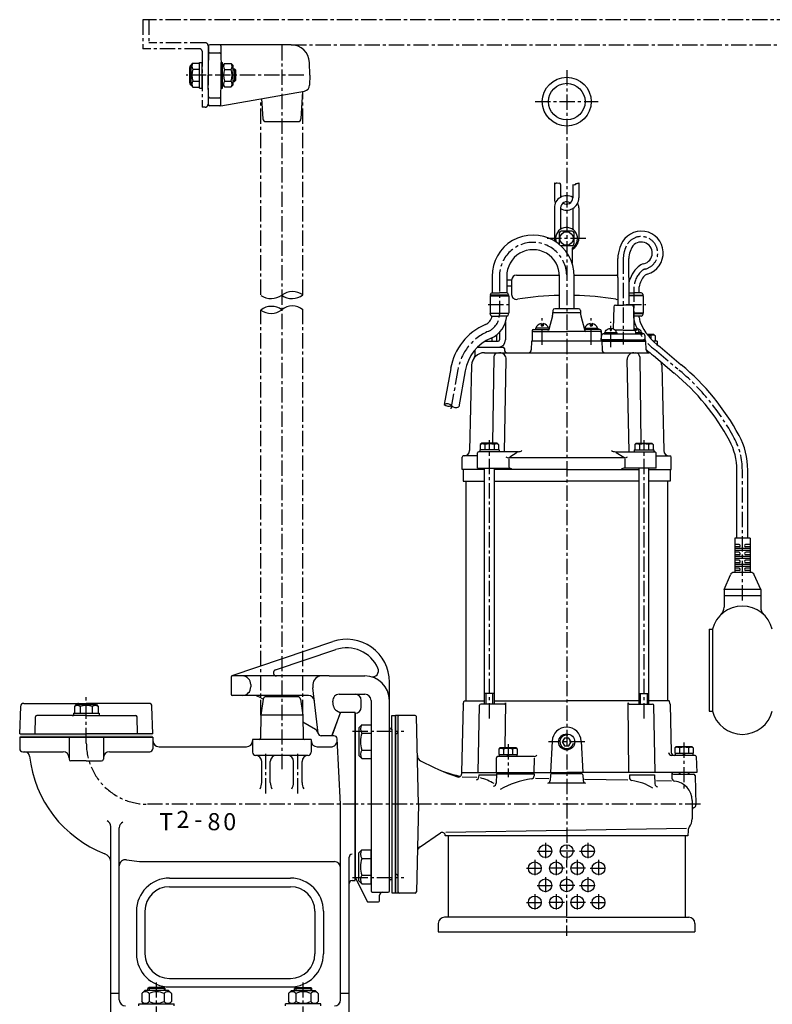
# Model space of a CAD drawing. Units: millimetres. Extents: x 17 to 2568, y 6 to 1222.
# Drawn here: x 1548 to 2164, y 416 to 1222 of the extents above; entities that cross this region are included whole.
import ezdxf
from ezdxf.enums import TextEntityAlignment as Align

# ---------------------------------------------------------------- set-up
doc = ezdxf.new("R2010")
doc.units = ezdxf.units.MM
doc.linetypes.add('CENTER', pattern=[2, 1.25, -0.25, 0.25, -0.25])
for name, color, linetype in [('Osy', 1, 'CENTER'), ('Silná', 7, 'Continuous'), ('Tenká', 4, 'Continuous')]:
    doc.layers.add(name, color=color, linetype=linetype)
doc.styles.add('arial', font='ARIAL.TTF')

msp = doc.modelspace()

# ---------------------------------------------------------------- hatches: boundary and pattern name
at = {"layer": 'Silná', "ltscale": 10}
h = msp.add_hatch(color=256, dxfattribs=at)
h.paths.add_polyline_path([(1602.72, 635.01), (1602.72, 637.51), (1548.72, 637.51), (1548.72, 635.01)])
h.paths.add_polyline_path([(1656.72, 635.01), (1656.72, 637.51), (1602.72, 637.51), (1602.72, 635.01)])
h = msp.add_hatch(color=256, dxfattribs=at)
h.paths.add_polyline_path([(1602.72, 635.01), (1602.72, 637.51), (1548.72, 637.51), (1548.72, 635.01)])
h.paths.add_polyline_path([(1656.72, 635.01), (1656.72, 637.51), (1602.72, 637.51), (1602.72, 635.01)])

# ---------------------------------------------------------------- linework, layer by layer
at = {"layer": 'Osy', "ltscale": 10}
for p, q in [((1648.98, 1222.08), (1648.98, 1198.22)), ((2240.13, 1222.08), (1648.98, 1222.08)), ((1653.83, 1222.08), (1653.83, 1203.07)), ((1700.28, 1203.07), (1653.83, 1203.07)), ((1702.28, 1201.07), (1702.28, 1152.79)), ((1762.72, 1201.29), (1762.72, 607.67)), ((1770.28, 1201.63), (2186.91, 1201.63)), ((1695.43, 1198.22), (1648.98, 1198.22)), ((1697.43, 1196.22), (1697.43, 1150.37)), ((1780.77, 1176.63), (1684.51, 1176.63)), ((1995.8, 1180.83), (1995.72, 472.38)), ((1779.87, 996.94), (1779.87, 1163.43)), ((1745.57, 996.94), (1745.57, 1157.42)), ((1969.94, 1155), (2021.63, 1155)), ((1699.86, 1150.37), (1697.43, 1150.37)), ((2011.49, 1043.01), (1979.81, 1043.01)), ((2044.45, 1036.64), (2043.44, 1034.08)), ((2042.04, 1026.62), (2042.04, 956.25)), ((1940.72, 1012.03), (1940.72, 980.83)), ((2050.72, 1003.57), (2050.72, 977.42)), ((1745.54, 653.01), (1745.54, 984.48)), ((1779.87, 653.01), (1779.87, 985.02)), ((1931.42, 989.01), (1949.6, 989.01)), ((2044.44, 989.01), (2060.59, 989.01)), ((1975.72, 956.01), (1975.72, 977.92)), ((2015.72, 956.01), (2015.72, 977.92)), ((2031.81, 954.01), (2031.81, 974.81)), ((2069.29, 950.97), (2086.66, 936.24)), ((1906.73, 935.7), (1900.98, 903.08)), ((1932.55, 650.24), (1932.55, 877.96)), ((2059, 650.24), (2059, 877.96)), ((2139.47, 746.81), (2139.47, 853.44)), ((1602.72, 630.01), (1602.72, 667.51)), ((1820.43, 639.89), (1862.48, 639.89)), ((1947.74, 629.2), (1947.74, 602.12)), ((2010.64, 631.01), (1980.83, 631.01)), ((2091.72, 630.43), (2091.72, 591.81)), ((1749.72, 588.77), (1749.72, 623.75)), ((1775.72, 588.77), (1775.72, 623.75)), ((2105.17, 580.01), (1652.72, 580.01)), ((1978.32, 548.42), (1978.32, 534.8)), ((2013.12, 548.42), (2013.12, 534.8)), ((1971.5, 541.61), (1985.13, 541.61)), ((2002.53, 541.61), (1988.9, 541.61)), ((2006.3, 541.61), (2019.93, 541.61)), ((1969.62, 534.42), (1969.62, 520.8)), ((1987.02, 534.42), (1987.02, 520.8)), ((2004.42, 534.42), (2004.42, 520.8)), ((2021.82, 534.42), (2021.82, 520.8)), ((1962.8, 527.61), (1976.43, 527.61)), ((1993.83, 527.61), (1980.2, 527.61)), ((2011.23, 527.61), (1997.6, 527.61)), ((2015, 527.61), (2028.63, 527.61)), ((1820.43, 520.13), (1862.48, 520.13)), ((1978.32, 520.42), (1978.32, 506.8)), ((2013.12, 520.42), (2013.12, 506.8)), ((1971.5, 513.61), (1985.13, 513.61)), ((2002.53, 513.61), (1988.9, 513.61)), ((2006.3, 513.61), (2019.93, 513.61)), ((1962.8, 499.61), (1976.43, 499.61)), ((1969.62, 506.42), (1969.62, 492.8)), ((1993.83, 499.61), (1980.2, 499.61)), ((1987.02, 506.42), (1987.02, 492.8)), ((2011.23, 499.61), (1997.6, 499.61)), ((2004.42, 506.42), (2004.42, 492.8)), ((2015, 499.61), (2028.63, 499.61)), ((2021.82, 506.42), (2021.82, 492.8)), ((1660.22, 361.96), (1660.22, 434.07)), ((1780.22, 361.96), (1780.22, 434.07))]:
    msp.add_line(p, q, dxfattribs=at)
for centre, radius, start, end in [((1700.28, 1201.07), 2, 0, 90), ((1695.43, 1196.22), 2, 0, 90), ((1699.86, 1152.79), 2.42, 270, 0), ((1968.26, 1012.28), 27.54, 2.14052, 180.53351), ((2056.75, 1031.1), 13.49, 283.17832, 155.77185), ((2062.59, 1026.62), 20.55, 158.72687, 180), ((2070.94, 1001.55), 20.32, 132.03399, 174.31753), ((2061.09, 1012.57), 5.55, 103.17832, 132.6292), ((1925.72, 980.83), 15, 293.11533, 0), ((2060.72, 977.42), 10, 179.99876, 201.02502), ((1948.09, 928.4), 42, 113.11533, 170), ((2097.73, 991.65), 49.65, 201.02502, 235.57064), ((1964.83, 789.51), 190.71, 28.22607, 50.29613), ((2083.92, 853.44), 55.55, 0, 28.22607), ((1652.72, 630.01), 50, 180, 270)]:
    msp.add_arc(centre, radius, start, end, dxfattribs=at)
at = {"layer": 'Silná', "ltscale": 10}
for p, q in [((1770.28, 1201.63), (1703.7, 1201.63)), ((1702.7, 1200.64), (1702.28, 1176.63)), ((1703.58, 1194.99), (1711.85, 1194.99)), ((1712.73, 1200.64), (1713.15, 1176.63)), ((1688.43, 1184.92), (1689.98, 1186.47)), ((1688.43, 1168.42), (1688.43, 1184.92)), ((1688.43, 1168.42), (1688.43, 1184.92)), ((1689.98, 1186.47), (1695.43, 1186.47)), ((1695.43, 1166.17), (1695.43, 1187.17)), ((1695.43, 1187.17), (1697.43, 1187.17)), ((1697.43, 1166.17), (1697.43, 1187.17)), ((1713.15, 1166.13), (1713.15, 1187.13)), ((1713.15, 1187.13), (1714.2, 1187.13)), ((1714.2, 1166.13), (1714.2, 1187.13)), ((1714.2, 1184.5), (1715.91, 1186.21)), ((1715.91, 1186.21), (1721.2, 1186.21)), ((1722.95, 1184.5), (1721.25, 1186.21)), ((1785.64, 1176.63), (1785.28, 1187.15)), ((1687.43, 1170.36), (1687.43, 1182.98)), ((1689.98, 1181.57), (1695.43, 1181.57)), ((1702.7, 1152.61), (1702.28, 1176.63)), ((1712.73, 1152.61), (1713.15, 1176.63)), ((1715.91, 1181.42), (1721.2, 1181.42)), ((1722.95, 1168.75), (1722.95, 1184.5)), ((1722.95, 1181.88), (1723.94, 1181.88)), ((1723.94, 1181.88), (1724.82, 1181)), ((1723.94, 1181.88), (1723.94, 1171.38)), ((1724.82, 1181), (1724.82, 1172.25)), ((1785.64, 1176.63), (1785.36, 1168.46)), ((1689.98, 1171.77), (1695.43, 1171.77)), ((1714.2, 1168.75), (1715.91, 1167.05)), ((1715.91, 1171.84), (1721.2, 1171.84)), ((1722.95, 1168.75), (1721.25, 1167.05)), ((1722.95, 1171.38), (1723.94, 1171.38)), ((1723.94, 1171.38), (1724.82, 1172.25)), ((1688.43, 1168.42), (1689.98, 1166.87)), ((1689.98, 1166.87), (1695.43, 1166.87)), ((1695.43, 1166.17), (1697.43, 1166.17)), ((1712.72, 1151.63), (1781.23, 1163.71)), ((1713.15, 1166.13), (1714.2, 1166.13)), ((1715.91, 1167.05), (1721.2, 1167.05)), ((1779.63, 1163.43), (1778.35, 1140.98)), ((1703.58, 1158.26), (1711.85, 1158.26)), ((1746.14, 1157.52), (1747.08, 1140.98)), ((1712.72, 1151.63), (1703.7, 1151.63)), ((1749.58, 1138.63), (1775.86, 1138.63)), ((1985.65, 1088.69), (1985.65, 1076.18)), ((2005.65, 1088.69), (2005.65, 1076.18)), ((1990.65, 1086.93), (1990.65, 1076.68)), ((2000.65, 1086.93), (2000.65, 1076.18)), ((1985.65, 1068.02), (1985.65, 1043.01)), ((1990.65, 1068.02), (1990.65, 1050.5)), ((2000.65, 1067.52), (2000.65, 1050.5)), ((2005.65, 1068.02), (2005.65, 1043.01)), ((2000.15, 1049.01), (1991.15, 1049.01)), ((1989.65, 1047.51), (1989.65, 1038.51)), ((2001.65, 1047.51), (2001.65, 1038.51)), ((2000.15, 1037.01), (1991.15, 1037.01)), ((2000.15, 1034.4), (2000.15, 1022.7)), ((2043.23, 863.51), (1948.33, 863.51)), ((1948.33, 862.71), (1948.33, 855.81)), ((1955.33, 867.97), (1949.18, 864.05)), ((2036.23, 867.97), (2042.38, 864.05)), ((2043.23, 862.71), (2043.23, 855.81)), ((1722, 685.29), (1804.52, 713.17)), ((1757.44, 689.88), (1806.76, 706.54)), ((1801.53, 685.01), (1722.32, 685.01)), ((1801.53, 685.01), (1830.72, 685.01)), ((1721.32, 684.35), (1721.32, 670.01)), ((1737.32, 678.01), (1737.32, 676.01)), ((1788.12, 678.01), (1788.12, 676.01)), ((1850.72, 667.51), (1850.72, 680.01)), ((1784.43, 669.01), (1722.32, 669.01)), ((1792.46, 638.22), (1788.16, 675.2)), ((1809.48, 670.01), (1830.72, 670.01)), ((1551.5, 662.51), (1602.72, 662.51)), ((1594.47, 661.51), (1592.92, 659.96)), ((1594.47, 661.51), (1610.97, 661.51)), ((1653.93, 662.51), (1602.72, 662.51)), ((1610.97, 661.51), (1612.52, 659.96)), ((1747.41, 665.9), (1744.34, 667.67)), ((1747.41, 665.86), (1745.57, 653.01)), ((1775.55, 668.01), (1749.88, 668.01)), ((1778.02, 665.86), (1779.87, 653.01)), ((1804.99, 660.35), (1804.52, 664.43)), ((1827.72, 659.51), (1827.72, 665.01)), ((1835.72, 665.01), (1835.72, 509.01)), ((1850.72, 580.01), (1850.72, 667.51)), ((1548.22, 637.51), (1549.01, 660.1)), ((1592.22, 654.51), (1613.22, 654.51)), ((1592.22, 654.51), (1592.22, 652.51)), ((1592.92, 659.96), (1592.92, 654.51)), ((1597.82, 659.96), (1597.82, 654.51)), ((1607.62, 659.96), (1607.62, 654.51)), ((1612.52, 659.96), (1612.52, 654.51)), ((1613.22, 654.51), (1613.22, 652.51)), ((1657.22, 637.51), (1656.43, 660.1)), ((1745.57, 653.01), (1745.23, 633.99)), ((1779.87, 653.01), (1745.57, 653.01)), ((1779.87, 653.01), (1780.2, 633.99)), ((1803.72, 636.01), (1810.56, 654.8)), ((1803.8, 636.01), (1810.72, 655.01)), ((1807.46, 656.59), (1810.56, 654.8)), ((1822.72, 655.01), (1810.72, 655.01)), ((1822.72, 517.51), (1822.72, 655.01)), ((1822.72, 654.51), (1822.72, 520.01)), ((1560.74, 637.51), (1561.23, 651.54)), ((1602.72, 652.51), (1562.23, 652.51)), ((1602.72, 652.51), (1643.2, 652.51)), ((1644.69, 637.51), (1644.2, 651.54)), ((1790.11, 641.24), (1779.97, 647.1)), ((1825.72, 642.66), (1828.18, 645.12)), ((1828.18, 645.12), (1835.72, 645.12)), ((1835.72, 645.12), (1835.72, 617.42)), ((1852.72, 652.51), (1855.72, 652.51)), ((1852.72, 641.51), (1852.72, 652.51)), ((1855.72, 652.51), (1855.72, 507.5)), ((1548.22, 637.51), (1602.72, 637.51)), ((1548.22, 637.51), (1602.72, 637.51)), ((1657.22, 637.51), (1602.72, 637.51)), ((1657.22, 637.51), (1602.72, 637.51)), ((1825.72, 642.66), (1825.72, 619.89)), ((1828.18, 638.2), (1835.72, 638.2)), ((1852.22, 641.51), (1852.72, 641.51)), ((1852.72, 641.51), (1852.72, 518.51)), ((1852.72, 641.51), (1852.72, 580.01)), ((1852.72, 640.51), (1852.72, 519.51)), ((1548.22, 635.01), (1548.22, 625.47)), ((1548.22, 635.01), (1548.22, 625.47)), ((1548.22, 635.01), (1548.22, 629.01)), ((1548.22, 635.01), (1657.22, 635.01)), ((1657.22, 635.01), (1548.22, 635.01)), ((1657.22, 635.01), (1548.22, 635.01)), ((1588.72, 635.01), (1588.72, 616.96)), ((1616.72, 635.01), (1616.72, 616.96)), ((1657.22, 635.01), (1657.22, 625.46)), ((1657.22, 635.01), (1657.22, 632.01)), ((1738.72, 633.01), (1738.72, 622.51)), ((1786.72, 633.01), (1738.72, 633.01)), ((1786.72, 633.01), (1786.72, 622.51)), ((1803.72, 636.01), (1794.94, 636.01)), ((1805.35, 636.01), (1803.8, 636.01)), ((1810.72, 580.01), (1807.84, 633.64)), ((1983.75, 631.64), (1982.41, 606.01)), ((1993.94, 634.12), (1992.15, 631.01)), ((1992.15, 631.01), (1993.94, 627.9)), ((1997.53, 634.12), (1993.94, 634.12)), ((1999.33, 631.01), (1997.53, 634.12)), ((1997.53, 627.9), (1999.33, 631.01)), ((2007.72, 631.64), (2009.06, 606.01)), ((1550.66, 622.96), (1583.66, 622.96)), ((1550.67, 622.97), (1552.4, 622.94)), ((1550.67, 622.97), (1552.4, 622.94)), ((1621.65, 622.96), (1654.65, 622.96)), ((1662.22, 627.01), (1733.72, 627.01)), ((1791.72, 627.01), (1802.92, 627.01)), ((1828.18, 624.35), (1835.72, 624.35)), ((1941.44, 626.31), (1940.24, 625.11)), ((1940.24, 625.11), (1940.24, 620.81)), ((1940.24, 620.81), (1955.24, 620.81)), ((1940.59, 620.81), (1940.59, 619.01)), ((1941.44, 626.31), (1954.04, 626.31)), ((1943.99, 625.11), (1943.99, 620.81)), ((1947.74, 620.81), (1946.7, 619.01)), ((1948.78, 620.81), (1947.74, 619.01)), ((1951.49, 625.11), (1951.49, 620.81)), ((1954.04, 626.31), (1955.24, 625.11)), ((1954.89, 620.81), (1954.89, 619.01)), ((1955.24, 625.11), (1955.24, 620.81)), ((1993.94, 627.9), (1997.53, 627.9)), ((1602.65, 615.46), (1590.15, 615.46)), ((1602.65, 615.46), (1615.15, 615.46)), ((1784.22, 620.01), (1741.22, 620.01)), ((1746.22, 597.73), (1746.22, 615.01)), ((1753.22, 597.73), (1753.22, 615.01)), ((1772.22, 597.73), (1772.22, 615.01)), ((1779.22, 597.73), (1779.22, 615.01)), ((1825.72, 619.89), (1828.18, 617.42)), ((1828.18, 617.42), (1835.72, 617.42)), ((1938.24, 606.01), (1938.24, 618.01)), ((1969.1, 619.01), (1939.24, 619.01)), ((1969.07, 617.81), (1968.77, 606.01)), ((1938.24, 605.01), (1938.03, 597.27)), ((1938.24, 605.01), (1969.1, 605.01)), ((1969.1, 605.01), (1969.1, 603.32)), ((2008.09, 605.01), (1983.38, 605.01)), ((1922.2, 602), (1910.18, 602.23)), ((1923.77, 604.01), (1923.72, 601.97)), ((1923.77, 604.01), (1938.21, 604.01)), ((1981.1, 600.9), (1970.3, 601.1)), ((2010.91, 597.35), (1980.63, 597.35)), ((1982.39, 604.04), (1982.26, 599.29)), ((2009.09, 604.04), (2009.21, 599.29)), ((2045.86, 599.68), (2010.38, 600.35)), ((2047.06, 604.01), (2067.7, 604.01)), ((2047.06, 604.01), (2047.06, 601.85)), ((2067.7, 604.01), (2067.89, 596.63)), ((2081.45, 599.01), (2069.35, 599.24)), ((1810.72, 420.01), (1810.72, 580.01)), ((1850.72, 509.01), (1850.72, 580.01)), ((1852.72, 580.01), (1852.72, 535.01)), ((1855.72, 580.01), (1855.72, 508.5)), ((1622.72, 406.51), (1622.72, 561.78)), ((1629.72, 420.01), (1629.72, 560.78)), ((2093.64, 560.25), (1896.96, 556.98)), ((1825.72, 540.13), (1828.18, 542.6)), ((1825.72, 517.36), (1825.72, 540.13)), ((1828.18, 542.6), (1835.72, 542.6)), ((1835.72, 514.9), (1835.72, 542.6)), ((1651.81, 533.01), (1805.72, 533.01)), ((1817.72, 406.51), (1817.72, 536.64)), ((1828.18, 535.67), (1835.72, 535.67)), ((1852.72, 535.01), (1852.72, 532.51)), ((1852.72, 532.51), (1852.72, 518.51)), ((1670.72, 519.51), (1769.72, 519.51)), ((1820.22, 517.51), (1822.72, 517.51)), ((1822.72, 520.01), (1832.72, 500.01)), ((1825.72, 517.36), (1828.18, 514.9)), ((1828.18, 521.82), (1835.72, 521.82)), ((1852.22, 518.51), (1852.72, 518.51)), ((1852.72, 518.51), (1852.72, 507.5)), ((1670.72, 512.51), (1769.72, 512.51)), ((1828.18, 514.9), (1835.72, 514.9)), ((1836.72, 508.01), (1849.72, 508.01)), ((1832.72, 500.01), (1841.72, 500.01)), ((1842.72, 501.01), (1842.72, 505.51)), ((1852.72, 507.5), (1855.72, 507.5)), ((1643.72, 492.51), (1643.72, 457.51)), ((1650.72, 492.51), (1650.72, 457.51)), ((1789.72, 492.51), (1789.72, 457.51)), ((1796.72, 492.51), (1796.72, 457.51)), ((1670.72, 437.51), (1769.72, 437.51)), ((1650.55, 427.49), (1648.04, 424.99)), ((1669.89, 427.49), (1650.55, 427.49)), ((1654.06, 430.13), (1653.18, 429.25)), ((1653.18, 427.49), (1653.18, 429.25)), ((1667.25, 429.25), (1653.18, 429.25)), ((1666.37, 430.13), (1654.06, 430.13)), ((1666.37, 430.13), (1667.25, 429.25)), ((1667.25, 427.49), (1667.25, 429.25)), ((1669.89, 427.49), (1672.39, 424.99)), ((1670.72, 430.51), (1769.72, 430.51)), ((1770.55, 427.49), (1768.04, 424.99)), ((1770.55, 427.49), (1789.89, 427.49)), ((1774.06, 430.13), (1773.18, 429.25)), ((1773.18, 427.49), (1773.18, 429.25)), ((1773.18, 429.25), (1787.25, 429.25)), ((1774.06, 430.13), (1786.37, 430.13)), ((1786.37, 430.13), (1787.25, 429.25)), ((1787.25, 427.49), (1787.25, 429.25)), ((1789.89, 427.49), (1792.39, 424.99)), ((1629.72, 425.01), (1622.72, 425.01)), ((1648.04, 424.99), (1648.04, 418.57)), ((1654.13, 424.99), (1654.13, 418.57)), ((1666.3, 424.99), (1666.3, 418.57)), ((1672.39, 424.99), (1672.39, 418.57)), ((1768.04, 424.99), (1768.04, 418.57)), ((1774.13, 424.99), (1774.13, 418.57)), ((1786.3, 424.99), (1786.3, 418.57)), ((1792.39, 424.99), (1792.39, 418.57)), ((1817.72, 425.01), (1810.72, 425.01)), ((1645.71, 415.01), (1645.71, 416.77)), ((1645.71, 416.77), (1674.72, 416.77)), ((1649.84, 416.77), (1648.04, 418.57)), ((1670.59, 416.77), (1672.39, 418.57)), ((1674.72, 415.01), (1674.72, 416.77)), ((1765.71, 415.01), (1765.71, 416.77)), ((1794.72, 416.77), (1765.71, 416.77)), ((1769.84, 416.77), (1768.04, 418.57)), ((1790.59, 416.77), (1792.39, 418.57)), ((1794.72, 415.01), (1794.72, 416.77))]:
    msp.add_line(p, q, dxfattribs=at)
at = {"layer": 'Silná'}
for p, q in [((2040.06, 1037.66), (2039.29, 1035.69)), ((2049, 1035.75), (2047.58, 1032.47)), ((2037.59, 1010.96), (2037.59, 1026.62)), ((2046.49, 1010.96), (2046.49, 1026.62)), ((1934.72, 1012.03), (1934.72, 998.53)), ((1946.72, 1012.03), (1946.72, 998.53)), ((1950.72, 1009.01), (1946.72, 1009.01)), ((1950.72, 1009.01), (1950.72, 997.18)), ((1954.72, 1013.01), (1989.78, 1013.01)), ((1989.8, 985.51), (1989.8, 1012.03)), ((2001.79, 1013.01), (2036.89, 1013.01)), ((2001.8, 985.51), (2001.8, 1012.03)), ((2037.59, 1010.96), (2037.59, 988.51)), ((2046.49, 1010.96), (2046.49, 988.51)), ((1950.72, 1004.01), (1947.22, 1004.01)), ((2055.17, 998.52), (2055.17, 1003.57)), ((1933.12, 996.03), (1933.12, 982.03)), ((1933.12, 996.03), (1948.32, 996.03)), ((1933.22, 997.06), (1933.22, 997.06)), ((1933.22, 997.03), (1933.22, 996.53)), ((1948.22, 996.53), (1933.22, 996.53)), ((1933.72, 996.53), (1933.72, 996.03)), ((1934.72, 998.53), (1940.72, 998.53)), ((1946.72, 998.53), (1940.72, 998.53)), ((1947.72, 996.53), (1947.72, 996.03)), ((1948.22, 997.03), (1948.22, 996.53)), ((1948.32, 996.03), (1948.32, 982.03)), ((2046.49, 998.52), (2050.72, 998.52)), ((2046.49, 996.52), (2058.22, 996.52)), ((2058.32, 996.02), (2046.49, 996.02)), ((2056.72, 998.52), (2050.72, 998.52)), ((2057.72, 996.52), (2057.72, 996.02)), ((2058.22, 997.05), (2058.22, 997.05)), ((2058.22, 997.02), (2058.22, 996.52)), ((2058.32, 996.02), (2058.31, 982.02)), ((1984.47, 984.01), (1984.47, 982.32)), ((2005.47, 985.51), (1985.97, 985.51)), ((2006.97, 984.01), (2006.97, 982.32)), ((2034.24, 987.04), (2033.87, 969.08)), ((2035.74, 988.51), (2042.29, 988.51)), ((2048.83, 988.51), (2042.29, 988.51)), ((2050.33, 987.04), (2050.73, 968.01)), ((1933.12, 982.03), (1948.32, 982.03)), ((1933.22, 981.03), (1933.22, 981.53)), ((1948.22, 981.53), (1933.22, 981.53)), ((1933.22, 981), (1933.22, 981)), ((1933.72, 982.03), (1933.72, 981.53)), ((1934.72, 979.53), (1940.72, 979.53)), ((1946.72, 979.53), (1940.72, 979.53)), ((1947.72, 982.03), (1947.72, 981.53)), ((1948.22, 981.03), (1948.22, 981.53)), ((1984.12, 979.74), (1981.12, 968.51)), ((1984.47, 982.32), (2006.97, 982.32)), ((2007.31, 979.74), (2010.31, 968.51)), ((2058.31, 982.02), (2050.44, 982.02)), ((2050.45, 981.52), (2058.21, 981.52)), ((2050.49, 979.52), (2050.71, 979.52)), ((2056.71, 979.52), (2050.71, 979.52)), ((2050.72, 977.42), (2050.72, 969.57)), ((2055.14, 978.33), (2055.14, 979.52)), ((2057.71, 982.02), (2057.71, 981.52)), ((2058.21, 981.02), (2058.21, 981.52)), ((2058.21, 980.99), (2058.21, 980.99)), ((1945.72, 974.43), (1945.72, 960.01)), ((1967.47, 967.51), (1967.47, 959.01)), ((1968.47, 968.51), (1981.12, 968.51)), ((1968.47, 967.01), (1995.72, 967.01)), ((1981.22, 969.51), (1970.22, 969.51)), ((1970.22, 969.51), (1970.22, 968.51)), ((1974.92, 973.42), (1974.92, 971.5)), ((1974.92, 971.5), (1976.52, 971.5)), ((1976.52, 973.42), (1976.52, 971.5)), ((1981.12, 968.51), (1980.91, 967.75)), ((1981.22, 969.51), (1981.22, 968.88)), ((2022.97, 967.01), (1995.72, 967.01)), ((2010.22, 969.51), (2010.22, 968.88)), ((2010.22, 969.51), (2021.22, 969.51)), ((2010.31, 968.51), (2010.52, 967.75)), ((2022.97, 968.51), (2010.31, 968.51)), ((2014.92, 973.42), (2014.92, 971.5)), ((2014.92, 971.5), (2016.52, 971.5)), ((2016.52, 973.42), (2016.52, 971.5)), ((2021.22, 969.51), (2021.22, 968.51)), ((2023.97, 967.51), (2023.97, 959.01)), ((2042.04, 968.01), (2035.42, 968.01)), ((2042.04, 968.01), (2052.13, 968.01)), ((2042.04, 968.01), (2048.39, 968.01)), ((2052.22, 965.49), (2052.13, 968.01)), ((1929.14, 959.01), (1939.72, 959.01)), ((1934.47, 961.74), (1934.47, 959.01)), ((1937.84, 963.68), (1938.22, 963.31)), ((1938.22, 963.31), (1938.22, 959.01)), ((1940.72, 966.13), (1940.72, 960.01)), ((1966.97, 959.01), (1966.78, 951.95)), ((2024.47, 959.01), (1966.97, 959.01)), ((2023.97, 960.01), (2057.12, 960.01)), ((2024, 960.01), (2024.11, 963.08)), ((2042.04, 960.01), (2024, 960.01)), ((2024.47, 959.01), (2024.65, 951.95)), ((2024.47, 959.01), (2060.57, 959.01)), ((2026.11, 965.01), (2057.96, 965.01)), ((2026.81, 966.01), (2026.81, 965.01)), ((2026.81, 966.01), (2036.81, 966.01)), ((2027.31, 966.01), (2036.31, 966.01)), ((2036.81, 966.01), (2036.81, 965.01)), ((2042.04, 960.01), (2060.07, 960.01)), ((2052.2, 966.01), (2056.77, 966.01)), ((2052.2, 966.01), (2057.27, 966.01)), ((2057.27, 966.01), (2057.27, 965.01)), ((2060.07, 960.01), (2059.96, 963.08)), ((2060.07, 960.01), (2060.07, 959.01)), ((2060.75, 951.94), (2060.57, 959.01)), ((2067.02, 964.51), (2061.58, 964.51)), ((2064.47, 963.31), (2064.47, 961.04)), ((2069.72, 959.01), (2066.45, 959.01)), ((2067.02, 964.51), (2068.22, 963.31)), ((2068.22, 963.31), (2068.22, 959.01)), ((2069.72, 959.01), (2069.72, 956.17)), ((2069.72, 959.01), (2069.72, 957.11)), ((2069.72, 959.01), (2069.72, 957.11)), ((1920.66, 951.71), (1920.52, 946.69)), ((1922.79, 954.01), (1930.73, 954.01)), ((1922.79, 954.01), (1943.74, 954.01)), ((1944.74, 953.04), (1944.77, 951.95)), ((2072.17, 954.36), (2089.54, 939.63)), ((1928.47, 949.51), (2062.96, 949.51)), ((1936.09, 946.06), (1935.04, 875.51)), ((1944.74, 868.51), (1946.3, 943.9)), ((2046.82, 868.51), (2045.25, 943.9)), ((2055.46, 946.06), (2056.51, 875.51)), ((2066.75, 947.29), (2083.78, 932.84)), ((1900.82, 936.74), (1895.61, 907.2)), ((1917.97, 939.26), (1916.32, 869.41)), ((2073.46, 939.26), (2075.11, 869.41)), ((1912.64, 934.66), (1907.43, 905.11)), ((1926.25, 875.51), (1925.05, 874.31)), ((1925.05, 874.31), (1925.05, 870.01)), ((1938.85, 875.51), (1926.25, 875.51)), ((1928.8, 874.31), (1928.8, 870.01)), ((1936.3, 874.31), (1936.3, 870.01)), ((1938.85, 875.51), (1940.05, 874.31)), ((1940.05, 874.31), (1940.05, 870.01)), ((2052.7, 875.51), (2051.5, 874.31)), ((2051.5, 874.31), (2051.5, 870.01)), ((2052.7, 875.51), (2065.3, 875.51)), ((2055.25, 874.31), (2055.25, 870.01)), ((2062.75, 874.31), (2062.75, 870.01)), ((2065.3, 875.51), (2066.5, 874.31)), ((2066.5, 874.31), (2066.5, 870.01)), ((1910.22, 854.01), (1910.22, 864.01)), ((1911.82, 865.01), (1911.22, 865.01)), ((1922.73, 865.01), (1911.34, 865.01)), ((1922.73, 855.01), (1922.73, 867.51)), ((1956.17, 868.51), (1923.73, 868.51)), ((1940.55, 870.01), (1924.55, 870.01)), ((1924.55, 870.01), (1924.55, 868.51)), ((1940.55, 870.01), (1940.55, 868.51)), ((2035.39, 868.51), (2067.82, 868.51)), ((2051, 870.01), (2051, 868.51)), ((2051, 870.01), (2067, 870.01)), ((2067, 870.01), (2067, 868.51)), ((2068.82, 855.01), (2068.82, 867.51)), ((2068.82, 865.01), (2080.22, 865.01)), ((2081.22, 854.01), (2081.22, 864.01)), ((1922.73, 855.01), (1948.4, 855.01)), ((1928.55, 662.01), (1928.55, 855.01)), ((1936.55, 662.01), (1936.55, 855.01)), ((2068.82, 855.01), (2043.15, 855.01)), ((2055, 662.01), (2055, 855.01)), ((2063, 662.01), (2063, 855.01)), ((1915.22, 854.01), (1910.22, 854.01)), ((1928.55, 854.01), (1910.97, 854.01)), ((1910.97, 854.01), (1910.97, 844.51)), ((1995.78, 854.01), (1936.55, 854.01)), ((1995.78, 854.01), (2055, 854.01)), ((2063, 854.01), (2081.22, 854.01)), ((2080.47, 854.01), (2080.47, 844.51)), ((2134.97, 797.69), (2135.02, 853.44)), ((2143.97, 797.69), (2143.92, 853.44)), ((1910.97, 844.51), (1928.55, 844.51)), ((1913.22, 844.51), (1913.22, 664.51)), ((1936.55, 844.51), (1995.78, 844.51)), ((2055, 844.51), (1995.78, 844.51)), ((2080.47, 844.51), (2063, 844.51)), ((2078.22, 844.51), (2078.22, 664.51)), ((2145.8, 797.69), (2133.3, 797.69)), ((2133.3, 797.69), (2133.3, 769.69)), ((2136.92, 792.69), (2133.3, 792.69)), ((2136.98, 790.69), (2133.3, 790.69)), ((2137.8, 791.73), (2137.8, 791.64)), ((2145.8, 790.69), (2142.12, 790.69)), ((2145.8, 792.69), (2142.18, 792.69)), ((2145.8, 797.69), (2145.8, 769.69)), ((2145.8, 789.19), (2133.3, 789.19)), ((2145.8, 787.69), (2133.3, 787.69)), ((2136.92, 786.19), (2133.3, 786.19)), ((2136.98, 784.19), (2133.3, 784.19)), ((2145.8, 782.69), (2133.3, 782.69)), ((2145.8, 784.19), (2142.12, 784.19)), ((2145.8, 786.19), (2142.18, 786.19)), ((2145.8, 781.19), (2133.3, 781.19)), ((2136.92, 779.69), (2133.3, 779.69)), ((2136.98, 777.69), (2133.3, 777.69)), ((2145.8, 776.19), (2133.3, 776.19)), ((2145.8, 774.69), (2133.3, 774.69)), ((2145.8, 777.69), (2142.12, 777.69)), ((2145.8, 779.69), (2142.18, 779.69)), ((2124.47, 755.69), (2129.69, 767.87)), ((2146.57, 769.69), (2132.53, 769.69)), ((2136.92, 773.19), (2133.3, 773.19)), ((2136.98, 771.19), (2133.3, 771.19)), ((2145.8, 771.19), (2142.12, 771.19)), ((2145.8, 773.19), (2142.18, 773.19)), ((2154.47, 755.69), (2149.25, 767.87)), ((2154.47, 755.69), (2124.47, 755.69)), ((2124.47, 755.69), (2124.47, 741.34)), ((2154.47, 750.69), (2124.47, 750.69)), ((2154.47, 755.69), (2154.47, 741.34)), ((2112.22, 723.19), (2114.97, 723.19)), ((2112.22, 723.19), (2112.22, 656.19)), ((2114.97, 723.19), (2114.97, 656.19)), ((1936.55, 670.51), (1928.55, 670.51)), ((2055, 670.51), (2063, 670.51)), ((1911.15, 662.01), (1909.68, 606.01)), ((1911.15, 662.01), (1911.82, 664.51)), ((1911.82, 664.51), (1928.55, 664.51)), ((1923.24, 606.01), (1924.47, 661.03)), ((1944.59, 662.01), (1925.47, 662.01)), ((1936.49, 664.51), (1995.75, 664.51)), ((1945.59, 663), (1945.25, 626.31)), ((2055, 664.51), (1995.75, 664.51)), ((2045.9, 663), (2046.43, 606.01)), ((2046.9, 662.01), (2066.02, 662.01)), ((2079.61, 664.51), (2063, 664.51)), ((2068.25, 606.01), (2067.02, 661.03)), ((2080.28, 662.01), (2079.61, 664.51)), ((2080.28, 662.01), (2081.32, 622.44)), ((1871.74, 652.72), (1855.72, 652.72)), ((1855.72, 580.01), (1855.72, 652.72)), ((2112.22, 656.19), (2114.97, 656.19)), ((1857.72, 651.72), (1857.72, 580.01)), ((1874.62, 580.01), (1872.74, 651.75)), ((1856.22, 637.72), (1855.72, 637.72)), ((2085.42, 627.31), (2084.22, 626.11)), ((2084.22, 626.11), (2084.22, 621.81)), ((2084.22, 621.81), (2099.22, 621.81)), ((2084.57, 621.81), (2084.57, 620.01)), ((2085.42, 627.31), (2098.02, 627.31)), ((2087.97, 626.11), (2087.97, 621.81)), ((2091.72, 621.81), (2090.68, 620.01)), ((2092.76, 621.81), (2091.72, 620.01)), ((2095.47, 626.11), (2095.47, 621.81)), ((2098.02, 627.31), (2099.22, 626.11)), ((2098.87, 621.81), (2098.87, 620.01)), ((2099.22, 626.11), (2099.22, 621.81)), ((2100.73, 620.01), (2081.6, 620.01)), ((2101.75, 619.04), (2102.21, 606.01)), ((1909.72, 606.01), (1909.68, 604.71)), ((1909.68, 606.01), (1995.74, 606.01)), ((2102.21, 606.01), (1995.74, 606.01)), ((2081.74, 606.01), (2081.87, 601.33)), ((2083.22, 604.51), (2099.74, 604.51)), ((2087.72, 606.01), (2087.72, 604.51)), ((2095.72, 606.01), (2095.72, 604.51)), ((2081.43, 599.01), (2069.33, 599.24)), ((2100.74, 603.54), (2101.37, 579.5)), ((2098.31, 583.01), (2098.31, 568.01)), ((1855.72, 507.3), (1855.72, 580.01)), ((1857.72, 580.01), (1857.72, 508.3)), ((1874.62, 580.01), (1872.74, 508.27)), ((2100.12, 577.27), (2099.56, 576.94)), ((1875.79, 545.11), (1892.54, 556.5)), ((2095.08, 558.51), (2094.97, 554.01)), ((1896.45, 554.52), (1896.47, 554.01)), ((1995.73, 554.01), (1896.47, 554.01)), ((1898.67, 554.01), (1898.67, 487.51)), ((2094.97, 554.01), (1995.73, 554.01)), ((2092.77, 554.01), (2092.77, 487.51)), ((1856.22, 522.72), (1855.72, 522.72)), ((1871.74, 507.3), (1855.72, 507.3)), ((1995.72, 487.51), (1895.72, 487.51)), ((1995.72, 487.51), (2095.72, 487.51)), ((1890.72, 482.51), (1890.72, 475.51)), ((1890.72, 475.51), (2100.72, 475.51)), ((2100.72, 482.51), (2100.72, 475.51))]:
    msp.add_line(p, q, dxfattribs=at)
for points in [[(2027.31, 966.01, -0.184221), (2028.16, 967.97, -0.174121), (2031.26, 969.48), (2031.26, 968.01), (2032.36, 968.01), (2032.36, 969.48, -0.174121), (2035.46, 967.97, -0.184221), (2036.31, 966.01)], [(2050.7, 969.27, -0.051028), (2051.72, 969.48), (2051.72, 968.01)], [(2052.13, 968.01), (2052.82, 968.01), (2052.82, 969.48, -0.174121), (2055.92, 967.97, -0.184221), (2056.77, 966.01)]]:
    msp.add_lwpolyline(points, format="xyb", dxfattribs=at)
at = {"layer": 'Silná', "ltscale": 10}
for centre, radius in [((1995.78, 1155), 20), ((1995.78, 1155), 15), ((1995.65, 1043.01), 5.5), ((1995.74, 631.01), 6.58)]:
    msp.add_circle(centre, radius, dxfattribs=at)
at = {"layer": 'Silná'}
for centre in [(1978.32, 541.61), (1995.72, 541.61), (2013.12, 541.61), (1969.62, 527.61), (1987.02, 527.61), (2004.42, 527.61), (2021.82, 527.61), (1978.32, 513.61), (1995.72, 513.61), (2013.12, 513.61), (1969.62, 499.61), (1987.02, 499.61), (2004.42, 499.61), (2021.82, 499.61)]:
    msp.add_circle(centre, 5.25, dxfattribs=at)
at = {"layer": 'Silná', "ltscale": 10}
for centre, radius, start, end in [((1703.7, 1200.63), 1, 90, 179), ((1711.73, 1200.63), 1, 1, 90), ((1770.28, 1186.63), 15, 2, 90), ((1703.58, 1193.99), 1, 90, 179), ((1711.85, 1193.99), 1, 1, 90), ((1689.93, 1182.98), 2.5, 121.71786, 180), ((1693.09, 1184.02), 3.96, 141.73271, 218.26729), ((1718.75, 1183.81), 3.72, 139.86583, 220.13417), ((1718.41, 1183.81), 3.72, 319.86583, 40.13417), ((1703.68, 1176.67), 14.55, 160.31774, 199.68226), ((1728.59, 1176.63), 13.55, 159.29823, 200.70177), ((1708.57, 1176.63), 13.55, 339.29823, 20.70177), ((1689.93, 1170.36), 2.5, 180, 238.28214), ((1693.09, 1169.32), 3.96, 141.73271, 218.26729), ((1718.75, 1169.44), 3.72, 139.86583, 220.13417), ((1718.41, 1169.44), 3.72, 319.86583, 40.13417), ((1780.36, 1168.63), 5, 280, 358), ((1703.58, 1159.26), 1, 181, 270), ((1703.7, 1152.63), 1, 181, 270), ((1711.73, 1152.63), 1, 270, 359), ((1711.85, 1159.26), 1, 270, 359), ((1749.58, 1141.13), 2.5, 183.27049, 270), ((1775.86, 1141.13), 2.5, 270, 356.72951), ((1995.65, 1068.02), 10, 60, 180), ((1995.65, 1076.18), 10, 180, 204.1041), ((1995.65, 1076.18), 10, 240, 0), ((1995.65, 1068.02), 5, 54.7649, 180), ((1995.65, 1076.18), 5, 235.90117, 0), ((1995.65, 1068.02), 10, 0, 24.1041), ((1995.65, 1043.01), 9, 304.8499, 199.62202), ((1991.15, 1047.51), 1.5, 90, 180), ((2000.15, 1047.51), 1.5, 0, 90), ((1995.65, 1043.01), 10, 180, 192.65612), ((1995.65, 1043.01), 10, 296.74368, 0), ((1991.15, 1038.51), 1.5, 180, 197.12877), ((1991.15, 1038.51), 1.5, 260.65588, 270), ((2000.15, 1038.51), 1.5, 270, 0), ((2001.65, 1034.4), 1.5, 124.8499, 180), ((1948.33, 867.51), 4, 235.08479, 270), ((1956.17, 873.51), 5, 270, 304.91521), ((2035.39, 873.51), 5, 235.08479, 270), ((2043.23, 867.51), 4, 270, 304.91521), ((1815.72, 680.01), 35, 0, 108.66416), ((1815.72, 680.01), 28, 23.72919, 108.66416), ((1722.32, 684.35), 1, 108.66416, 180), ((1722.32, 684.01), 1, 90, 180), ((1730.32, 678.01), 7, 0, 90), ((1758.24, 687.51), 2.5, 108.66416, 270), ((1795.12, 678.01), 7, 90, 180), ((1830.72, 665.01), 20, 0, 90), ((1836.77, 689.26), 5, 255.98233, 23.72919), ((1815.72, 680.01), 28, 0, 0.40781), ((1722.32, 670.01), 1, 180, 270), ((1730.32, 676.01), 7, 270, 0), ((1739.34, 659.01), 10, 60, 90), ((1784.43, 664.01), 5, 6.62479, 90), ((1795.12, 676.01), 7, 180, 186.62479), ((1809.48, 665.01), 5, 90, 186.62479), ((1822.72, 665.01), 5, 0, 90), ((1830.72, 665.01), 5, 0, 90), ((1551.5, 660.01), 2.5, 90, 178), ((1595.37, 656.85), 3.96, 51.73271, 128.26729), ((1596.41, 660.01), 2.5, 90, 148.28214), ((1602.72, 646.26), 14.55, 70.31774, 109.68226), ((1610.07, 656.85), 3.96, 51.73271, 128.26729), ((1609.03, 660.01), 2.5, 31.71786, 90), ((1653.93, 660.01), 2.5, 2, 90), ((1749.88, 665.51), 2.5, 90, 171.8399), ((1775.55, 665.51), 2.5, 8.1601, 90), ((1809.96, 660.92), 5, 186.62479, 240), ((1822.72, 653.51), 1, 90, 90), ((1822.72, 659.51), 5, 270, 0), ((1562.23, 651.51), 1, 90, 178), ((1591.23, 655.01), 2.5, 270, 293.2458), ((1614.2, 655.01), 2.5, 246.7542, 270), ((1643.2, 651.51), 1, 2, 90), ((1832.29, 641.66), 5.37, 139.86583, 220.13417), ((1787.61, 636.91), 5, 12.2884, 60), ((1794.94, 638.51), 2.5, 186.62479, 270), ((1846.51, 631.27), 19.59, 159.29823, 200.70177), ((1852.22, 643.01), 1.5, 180, 270), ((1995.74, 631.01), 12, 3, 177), ((1662.22, 632.01), 5, 180, 270), ((1733.72, 632.01), 5, 270, 0), ((1744.23, 634.01), 1, 270, 359), ((1781.2, 634.01), 1, 181, 270), ((1791.72, 632.01), 5, 180, 270), ((1802.92, 632.01), 5, 270, 3.06649), ((1805.35, 633.51), 2.5, 3.06649, 90), ((1550.72, 625.47), 2.5, 180, 269), ((1550.72, 625.47), 2.5, 180, 269), ((1552.33, 618.94), 4, 6.29381, 89), ((1552.33, 618.94), 4, 6.29381, 89), ((1583.66, 617.96), 5, 0, 90), ((1621.65, 617.96), 5, 90, 180), ((1654.65, 625.46), 2.5, 270, 0), ((1741.22, 622.51), 2.5, 180, 270), ((1784.22, 622.51), 2.5, 270, 0), ((1832.29, 620.89), 5.37, 139.86583, 220.13417), ((1942.11, 622.48), 3.23, 54.51066, 125.48934), ((1947.74, 613.69), 12.02, 71.81945, 108.18055), ((1943.99, 625.11), 3.177643714416902e-14, 270, 306.36111), ((1953.36, 622.48), 3.23, 54.51066, 125.48934), ((1652.72, 630.01), 97, 186.29381, 248.97031), ((1590.15, 616.96), 1.5, 180, 270), ((1615.15, 616.96), 1.5, 270, 0), ((1741.22, 615.01), 5, 0, 90), ((1758.22, 615.01), 5, 90, 180), ((1767.22, 615.01), 5, 0, 90), ((1784.22, 615.01), 5, 90, 180), ((1939.24, 618.01), 1, 90, 180), ((1969.1, 621.51), 2.5, 270, 330), ((1983.38, 604.01), 1, 90, 178.5), ((2008.09, 604.01), 1, 1.5, 90), ((1736.22, 597.73), 10, 329.86254, 0), ((1763.22, 597.73), 10, 180, 210.13746), ((1762.22, 597.73), 10, 329.86254, 0), ((1789.22, 597.73), 10, 180, 210.13746), ((1921.72, 602.03), 2, 276.38489, 358.5), ((1912.27, 555.35), 48, 59.84387, 74.44328), ((1935.54, 597.34), 2.5, 276.38489, 358.5), ((1977.11, 529.57), 72, 98.10757, 119.92204), ((1966.6, 603.32), 2.5, 278.10757, 0), ((1980.26, 599.35), 2, 270, 358.5), ((2011.21, 599.35), 2, 181.5, 270), ((2049.56, 601.85), 2.5, 180, 261.07123), ((2041.72, 551.96), 48, 59.28206, 81.07123), ((2070.39, 596.69), 2.5, 181.5, 263.61511), ((1617.72, 561.78), 5, 0, 65.95792), ((1634.72, 560.78), 5, 114.04208, 180), ((1832.29, 539.13), 5.37, 139.86583, 220.13417), ((1615.22, 532.47), 7.5, 0, 68.97031), ((1634.72, 529.61), 5, 79.83575, 180), ((1652.72, 630.01), 97, 259.83575, 270), ((1805.72, 528.01), 5, 0, 90), ((1820.22, 536.64), 2.5, 90, 180), ((1846.51, 528.75), 19.59, 159.29823, 200.70177), ((1670.72, 492.51), 27, 90, 180), ((1769.72, 492.51), 27, 0, 90), ((1820.22, 515.01), 2.5, 90, 180), ((1832.29, 518.36), 5.37, 139.86583, 220.13417), ((1852.22, 517.01), 1.5, 90, 180), ((1852.72, 519.51), 1, 270, 270), ((1670.72, 492.51), 20, 90, 180), ((1769.72, 492.51), 20, 0, 90), ((1836.72, 509.01), 1, 180, 270), ((1845.22, 505.51), 2.5, 90, 180), ((1849.72, 509.01), 1, 270, 0), ((1841.72, 501.01), 1, 270, 0), ((1670.72, 457.51), 27, 180, 270), ((1670.72, 457.51), 20, 180, 270), ((1769.72, 457.51), 20, 270, 0), ((1769.72, 457.51), 27, 270, 0), ((1634.72, 420.01), 5, 180, 270), ((1651.09, 422.56), 3.89, 38.53045, 141.46955), ((1660.22, 412.91), 13.52, 63.2465, 116.7535), ((1669.35, 422.56), 3.89, 38.53045, 141.46955), ((1771.09, 422.56), 3.89, 38.53045, 141.46955), ((1780.22, 412.91), 13.52, 63.2465, 116.7535), ((1789.35, 422.56), 3.89, 38.53045, 141.46955), ((1805.72, 420.01), 5, 270, 0), ((1651.09, 420.99), 3.89, 218.53045, 321.46955), ((1660.22, 430.64), 13.52, 243.2465, 296.7535), ((1669.35, 420.99), 3.89, 218.53045, 321.46955), ((1771.09, 420.99), 3.89, 218.53045, 321.46955), ((1780.22, 430.64), 13.52, 243.2465, 296.7535), ((1789.35, 420.99), 3.89, 218.53045, 321.46955)]:
    msp.add_arc(centre, radius, start, end, dxfattribs=at)
at = {"layer": 'Silná'}
for centre, radius, start, end in [((2056.75, 1031.1), 17.94, 285.98456, 158.55199), ((1968.26, 1012.28), 33.54, 359.56192, 180.43808), ((2056.75, 1031.1), 9.04, 283.17832, 149.04085), ((1968.26, 1012.28), 21.55, 359.31792, 180.68208), ((2062.59, 1026.62), 25, 158.72687, 180), ((2062.59, 1026.62), 16.1, 158.72687, 180), ((2072.02, 1000.69), 26.14, 132.6292, 167.63794), ((2061.09, 1012.57), 10, 103.17832, 132.6292), ((1954.72, 1009.01), 4, 90, 180), ((2036.89, 1009.01), 4, 79.76824, 89.98318), ((2044.22, 1002.51), 6.5, 64.30118, 69.55164), ((2071.11, 1001.42), 16.08, 136.49518, 172.33719), ((2063.07, 1009.05), 5, 105.98456, 136.49518), ((1947.22, 1002.51), 1.5, 90, 109.47122), ((1934.72, 997.03), 1.5, 90, 180), ((1946.72, 997.03), 1.5, 0, 90), ((1954.72, 997.18), 4, 180, 279.28917), ((1954.72, 997.18), 4, 250.67292, 279.28917), ((1995.72, 746.51), 250, 91.35528, 99.28917), ((1995.72, 746.51), 250, 80.71083, 88.60482), ((2036.72, 997.18), 4, 260.71083, 282.57485), ((2056.72, 997.02), 1.5, 359.98318, 89.98318), ((1985.97, 984.01), 1.5, 90, 180), ((2005.47, 984.01), 1.5, 0, 90), ((2035.74, 987.01), 1.5, 90, 178.80651), ((2048.83, 987.01), 1.5, 1.19349, 90), ((1925.72, 980.83), 9, 293.11533, 351.74732), ((1934.72, 981.03), 1.5, 180, 270), ((1925.72, 980.83), 21, 293.11533, 356.46521), ((1946.72, 981.03), 1.5, 269.99991, 359.99991), ((1974.47, 982.32), 10, 345, 0), ((2016.97, 982.32), 10, 180, 195), ((2065.14, 978.33), 10, 180, 202.23389), ((2056.71, 981.02), 1.5, 269.98318, 359.98318), ((1948.09, 928.4), 48, 113.11533, 170), ((1968.47, 967.51), 1, 90, 180), ((1968.47, 966.01), 1, 90, 180), ((1975.72, 968.02), 5.46, 98.42905, 164.14615), ((1975.72, 968.02), 5.46, 15.85385, 81.57095), ((1979.95, 968.01), 1, 270, 345), ((2015.72, 968.02), 5.46, 98.42905, 164.14615), ((2011.48, 968.01), 1, 195, 270), ((2015.72, 968.02), 5.46, 15.85385, 81.57095), ((2022.97, 967.51), 1, 0, 90), ((2022.97, 966.01), 1, 0, 90), ((2097.73, 991.65), 45.2, 202.23389, 235.57064), ((1948.09, 928.4), 36, 113.11533, 170), ((1936.34, 960.68), 3.23, 54.51066, 64.63619), ((1939.72, 960.01), 6, 270, 0), ((1939.72, 960.01), 1, 270, 0), ((2026.11, 963.01), 2, 90, 178), ((2052.72, 965.51), 0.5, 182, 270), ((2057.96, 963.01), 2, 2, 90), ((2060.72, 951.89), 12.02, 71.81945, 83.40409), ((2066.34, 960.68), 3.23, 54.51066, 125.48934), ((1943.74, 953.01), 1, 1.5, 90), ((1947.27, 952.01), 2.5, 181.5, 270), ((1964.28, 952.01), 2.5, 270, 358.5), ((2027.15, 952.01), 2.5, 181.5, 270), ((2097.73, 991.65), 54.1, 226.88038, 235.06492), ((2063.25, 952.01), 2.5, 181.5, 268.71609), ((1928.47, 939.01), 10.5, 90, 178.64414), ((1928.47, 939.01), 10.5, 143.46498, 178.64414), ((1918.02, 946.75), 2.5, 323.46498, 358.5), ((1939.59, 946.01), 3.5, 90, 179.14844), ((1940.8, 944.01), 5.5, 358.81232, 90), ((2050.75, 944.01), 5.5, 90, 181.18768), ((2051.96, 946.01), 3.5, 0.85156, 90), ((2062.96, 939.01), 10.5, 85.22087, 90), ((2062.96, 939.01), 10.5, 1.35586, 16.26984), ((1964.83, 789.51), 195.16, 28.22607, 50.29613), ((1964.83, 789.51), 186.26, 28.22607, 50.29613), ((2083.92, 853.44), 60, 0, 28.22607), ((1926.93, 871.68), 3.23, 54.51066, 125.48934), ((1932.55, 862.89), 12.02, 71.81945, 108.18055), ((1938.18, 871.68), 3.23, 54.51066, 125.48934), ((1936.3, 874.31), 3.17764371615651e-14, 233.63889, 270), ((2053.38, 871.68), 3.23, 54.51066, 125.48934), ((2059, 862.89), 12.02, 71.81945, 108.18055), ((2055.25, 874.31), 3.17764371615651e-14, 270, 306.36111), ((2064.63, 871.68), 3.23, 54.51066, 125.48934), ((2083.92, 853.44), 51.1, 0, 28.22607), ((1911.22, 864.01), 1, 90, 180), ((1911.82, 869.51), 4.5, 270, 358.64414), ((1923.73, 867.51), 1, 90, 180), ((2067.82, 867.51), 1, 0, 90), ((2079.61, 869.51), 4.5, 181.35586, 270), ((2080.22, 864.01), 1, 0, 90), ((1948.4, 850.51), 4.5, 51.05756, 90), ((2043.15, 850.51), 4.5, 90, 128.94244), ((2136.79, 791.69), 1.01, 281.03982, 82.45596), ((2142.31, 791.69), 1.01, 97.54404, 258.96018), ((2136.79, 785.19), 1.01, 281.03982, 82.45596), ((2142.31, 785.19), 1.01, 97.54404, 258.96018), ((2136.79, 778.69), 1.01, 281.03982, 82.45596), ((2142.31, 778.69), 1.01, 97.54404, 258.96018), ((2132.45, 766.69), 3, 90, 156.80141), ((2136.79, 772.19), 1.01, 281.03982, 82.45596), ((2142.31, 772.19), 1.01, 97.54404, 258.96018), ((2146.49, 766.69), 3, 23.19859, 90), ((2139.47, 716.88), 25.3, 14.43833, 165.56167), ((2115.58, 741.34), 8.89, 314.32699, 0), ((2163.36, 741.34), 8.89, 180, 225.67301), ((1925.47, 661.01), 1, 90, 178.72129), ((1944.59, 663.01), 1, 270, 359.46412), ((2046.9, 663.01), 1, 180.53588, 270), ((2066.02, 661.01), 1, 1.27871, 90), ((1858.72, 651.72), 1, 90, 180), ((1871.74, 651.72), 1, 1.5, 90), ((2139.47, 662.5), 25.3, 194.43833, 345.56167), ((1856.22, 639.22), 1.5, 270, 0), ((2081.6, 622.51), 2.5, 181.5, 270), ((2083.82, 622.51), 2.5, 181.5, 270), ((2086.09, 623.48), 3.23, 54.51066, 125.48934), ((2091.72, 614.69), 12.02, 71.81945, 108.18055), ((2087.97, 626.11), 3.177643716156186e-14, 270, 306.36111), ((2097.34, 623.48), 3.23, 54.51066, 125.48934), ((1878.57, 620.04), 5, 181.5, 241.33866), ((1967.31, 782.37), 190, 241.33866, 251.29758), ((2100.75, 619.01), 1, 2, 90), ((1942.97, 753.01), 154, 251.84856, 257.17375), ((1907.18, 604.77), 2.5, 251.29758, 358.5), ((2083.24, 606.01), 1.5, 181.5, 270), ((2099.74, 603.51), 1, 1.5, 90), ((2084.36, 601.39), 2.5, 181.5, 263.61511), ((2082.31, 583.01), 16, 0, 83.61511), ((2100.81, 574.77), 2.5, 120, 180), ((2098.87, 579.43), 2.5, 300, 1.5), ((2087.31, 568.01), 11, 322.98425, 0), ((1893.95, 554.43), 2.5, 2, 124.20538), ((2100.08, 558.38), 5, 142.98425, 178.5), ((1878.6, 540.97), 5, 124.20538, 178.5), ((1856.22, 521.22), 1.5, 0, 90), ((1858.72, 508.3), 1, 180, 270), ((1871.74, 508.3), 1, 270, 358.5), ((1895.72, 482.51), 5, 90, 180), ((2095.72, 482.51), 5, 0, 90)]:
    msp.add_arc(centre, radius, start, end, dxfattribs=at)
at = {"layer": 'Tenká', "ltscale": 10}
for p, q in [((1722.95, 1181), (1724.82, 1181)), ((1722.95, 1172.25), (1724.82, 1172.25)), ((1985.65, 1088.69), (1986.89, 1088.14)), ((1986.89, 1088.14), (1987.4, 1088.55)), ((1987.4, 1088.55), (1987.91, 1088.65)), ((1987.91, 1088.65), (1989.24, 1088.35)), ((1989.24, 1088.35), (1989.55, 1088.14)), ((1989.55, 1088.14), (1990.26, 1088.45)), ((1990.26, 1088.45), (1990.47, 1087.84)), ((2003.06, 1087.32), (2003.57, 1088.04)), ((2003.57, 1088.04), (2004.28, 1088.04)), ((2004.28, 1088.04), (2004.79, 1088.24)), ((2004.79, 1088.24), (2005.2, 1088.24)), ((2005.2, 1088.24), (2005.65, 1088.69)), ((1990.47, 1087.84), (1990.65, 1086.93)), ((2000.65, 1086.93), (2001.52, 1087.12)), ((2001.52, 1087.12), (2002.13, 1086.91)), ((2002.13, 1086.91), (2003.06, 1087.32)), ((1654.06, 430.13), (1654.06, 427.49)), ((1666.37, 430.13), (1666.37, 427.49)), ((1774.06, 430.13), (1774.06, 427.49)), ((1786.37, 430.13), (1786.37, 427.49))]:
    msp.add_line(p, q, dxfattribs=at)
at = {"layer": 'Tenká'}
for p, q in [((1929.74, 662.01), (1929.74, 670.51)), ((1935.36, 662.01), (1935.36, 670.51)), ((2056.19, 662.01), (2056.19, 670.51)), ((2061.82, 662.01), (2061.82, 670.51)), ((2088.32, 606.01), (2088.32, 604.51)), ((2095.12, 606.01), (2095.12, 604.51))]:
    msp.add_line(p, q, dxfattribs=at)
at = {"layer": 'Tenká', "ltscale": 10}
for centre, radius, start, end in [((1771.54, 984.63), 14.87, 55.93864, 126.414), ((1754, 1009.32), 15.43, 236.82338, 304.42595), ((1771.06, 1008.11), 14.23, 234.09723, 308.25542), ((1754.25, 973.31), 14.17, 53.30592, 127.94231), ((1754, 996.09), 14.36, 233.89851, 307.34972), ((1771.29, 974.43), 13.36, 50.06534, 129.93466), ((1995.74, 631.01), 5.58, 79.6796, 349.6796)]:
    msp.add_arc(centre, radius, start, end, dxfattribs=at)
at = {"layer": 'Tenká'}
for centre, start, end in [((1897.87, 902.74), 43.1301, 116.8699), ((1899.26, 910.61), 223.1301, 296.8699), ((1905.17, 909.57), 223.1301, 296.8699)]:
    msp.add_arc(centre, 5, start, end, dxfattribs=at)

# ---------------------------------------------------------------- texts
at = {"layer": 'Silná', "ltscale": 10, "style": 'arial'}
for s, p in [('T', (1668.09, 565.73)), ('8', (1707.17, 565.73)), ('0', (1720.05, 565.73)), ('-', (1694.33, 567.72))]:
    msp.add_text(s, height=14, dxfattribs=at).set_placement(p, align=Align.MIDDLE_CENTER)
msp.add_text('2', height=14, dxfattribs=at).set_placement((1681.79, 565.73), align=Align.MIDDLE)

doc.saveas('drawing.dxf')
